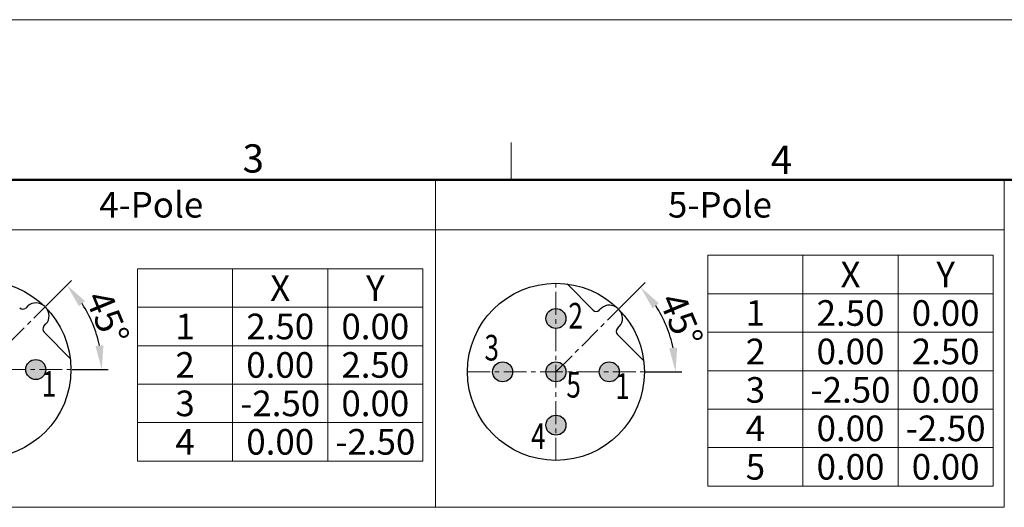
# Model space of a CAD drawing. Units: millimetres. Extents: x 2227 to 2375, y 637 to 742.
# Drawn here: x 2278 to 2324, y 719 to 742 of the extents above; entities that cross this region are included whole.
import ezdxf
from ezdxf.enums import TextEntityAlignment as Align

# ---------------------------------------------------------------- set-up
doc = ezdxf.new("R2010")
doc.units = ezdxf.units.MM
doc.header["$LTSCALE"] = 65.395
doc.header["$PDMODE"] = 3
doc.header["$PDSIZE"] = 8
doc.linetypes.add('CENTER', pattern=[0.6, 0.375, -0.075, 0.075, -0.075])
doc.layers.get('0').update_dxf_attribs({"linetype": 'CONTINUOUS', "lineweight": 30})
doc.layers.get('Defpoints').update_dxf_attribs({"linetype": 'CONTINUOUS'})
for name, color, linetype, lineweight in [('Dim', 3, 'CONTINUOUS', 15), ('图框', 7, 'CONTINUOUS', 20), ('实线', 7, 'CONTINUOUS', 25), ('标注', 6, 'CONTINUOUS', 0), ('粗实线', 255, 'CONTINUOUS', 25)]:
    doc.layers.add(name, color=color, linetype=linetype, lineweight=lineweight)
doc.styles.add('Romans字体', font='romans.shx', dxfattribs={"width": 0.75})
doc.dimstyles.new('01', dxfattribs={"dimscale": 0.25, "dimtxt": 5, "dimasz": 4.5, "dimexe": 1.2, "dimexo": 0.2, "dimgap": 0.5, "dimtad": 1, "dimdsep": 46, "dimtxsty": 'Romans字体', "dimcen": 0, "dimclrd": 1, "dimclre": 6, "dimclrt": 4, "dimazin": 2, "dimtfac": 1, "dimtofl": 0, "dimtmove": 0, "dimatfit": 3, "dimfxl": 1, "dimtolj": 1, "dimtzin": 0, "dimarcsym": 0})

# ---------------------------------------------------------------- blocks, each defined once
blk = doc.blocks.new('A4')
at = {"layer": '图框', "color": 1, "lineweight": 18}
blk.add_line((2007.12, 900.86), (2601.11, 900.86), dxfattribs=at)
at = {"layer": '图框', "color": 6}
blk.add_line((2304.33, 877.86), (2304.33, 870.86), dxfattribs=at)
at = {"layer": '图框', "lineweight": 50}
blk.add_line((2014.12, 870.86), (2594.15, 870.86), dxfattribs=at)
at = {"layer": '图框', "color": 6, "char_height": 5.3, "width": 5.1158, "attachment_point": 1, "style": 'Romans字体'}
for s, insert in [('3', (2253.95, 877.51)), ('4', (2353.02, 877.26))]:
    blk.add_mtext(s, dxfattribs=dict(at, insert=insert))
blk = doc.blocks.new('*D10')
at = {"layer": 'Defpoints', "color": 0, "lineweight": 5, "transparency": 16777216}
for p in [(2279.111, 728.873), (2281.582, 727.385), (2272.022, 725.937), (2276.175, 725.937), (2280.327, 725.937)]:
    blk.add_point(p, dxfattribs=at)
at = {"layer": 'Dim', "color": 6, "lineweight": -2, "transparency": 16777216}
for p, q in [((2279.147, 728.908), (2280.345, 730.107)), ((2280.377, 725.937), (2282.073, 725.937))]:
    blk.add_line(p, q, dxfattribs=at)
at = {"layer": 'Dim', "color": 1, "lineweight": -2, "transparency": 16777216}
blk.add_arc((2276.175, 725.937), 5.598, 11.534, 33.466, dxfattribs=at)
at = {"layer": 'Dim', "color": 1, "lineweight": 5, "transparency": 16777216}
for points in [[(2280.699, 728.905), (2280.99, 729.142), (2280.133, 729.895)], [(2281.846, 727.075), (2281.473, 727.037), (2281.773, 725.937)]]:
    blk.add_solid(points, dxfattribs=at)
at = {"layer": 'Dim', "color": 4, "lineweight": 5, "transparency": 16777216, "insert": (2282.04, 728.366), "char_height": 1.25, "attachment_point": 5, "rotation": 292.5, "style": 'Romans字体'}
blk.add_mtext('\\A1;45°', dxfattribs=at)
blk = doc.blocks.new('*D9')
at = {"layer": 'Defpoints', "color": 0, "lineweight": 5, "transparency": 16777216}
for p in [(2306.002, 728.766), (2308.483, 727.282), (2298.913, 725.83), (2303.065, 725.83), (2307.218, 725.83)]:
    blk.add_point(p, dxfattribs=at)
at = {"layer": 'Dim', "color": 6, "lineweight": -2, "transparency": 16777216}
for p, q in [((2306.037, 728.801), (2307.244, 730.008)), ((2307.268, 725.83), (2308.975, 725.83))]:
    blk.add_line(p, q, dxfattribs=at)
at = {"layer": 'Dim', "color": 1, "lineweight": -2, "transparency": 16777216}
blk.add_arc((2303.065, 725.83), 5.609, 11.5105, 33.4895, dxfattribs=at)
at = {"layer": 'Dim', "color": 1, "lineweight": 5, "transparency": 16777216}
for points in [[(2307.598, 728.806), (2307.889, 729.044), (2307.032, 729.796)], [(2308.748, 726.968), (2308.375, 726.93), (2308.675, 725.83)]]:
    blk.add_solid(points, dxfattribs=at)
at = {"layer": 'Dim', "color": 4, "lineweight": 5, "transparency": 16777216, "insert": (2308.941, 728.263), "char_height": 1.25, "attachment_point": 5, "rotation": 292.5, "style": 'Romans字体'}
blk.add_mtext('\\A1;45°', dxfattribs=at)

msp = doc.modelspace()

# ---------------------------------------------------------------- hatches: boundary and pattern name
at = {"layer": 'Dim', "lineweight": 5}
h = msp.add_hatch(color=256, dxfattribs=at)
h.paths.add_polyline_path([(2276.643, 728.437, 0.414214), (2276.175, 728.905), (2276.175, 727.968, 0.414214)])
h.paths.add_polyline_path([(2274.143, 725.937), (2273.207, 725.937, 1)])
h.paths.add_polyline_path([(2276.175, 723.905), (2276.175, 722.968, 0.414214), (2276.644, 723.437, 0.414214)])
h.paths.add_polyline_path([(2276.175, 723.905, 0.414214), (2275.706, 723.437, 0.414214), (2276.175, 722.968)])
h.paths.add_polyline_path([(2273.207, 725.937), (2274.143, 725.937, 1)])
h.paths.add_polyline_path([(2276.175, 728.905, 0.414214), (2275.707, 728.437, 0.414214), (2276.175, 727.968)])
h.paths.add_polyline_path([(2278.206, 725.937), (2279.144, 725.937, 1)])
h.paths.add_polyline_path([(2279.144, 725.937), (2278.206, 725.937, 1)])
h = msp.add_hatch(color=256, dxfattribs=at)
h.paths.add_polyline_path([(2303.065, 728.798), (2303.065, 727.862, 0.414214), (2303.533, 728.33, 0.414214)])
h.paths.add_polyline_path([(2303.065, 728.798, 0.414214), (2302.597, 728.33, 0.414214), (2303.065, 727.862)])
h.paths.add_polyline_path([(2300.097, 725.83), (2301.034, 725.83, 1)])
h.paths.add_polyline_path([(2301.034, 725.83), (2300.097, 725.83, 1)])
h.paths.add_polyline_path([(2303.534, 725.83), (2303.065, 725.83), (2303.065, 725.361, 0.414214)])
h.paths.add_polyline_path([(2303.065, 725.83), (2302.597, 725.83, 0.414214), (2303.065, 725.361)])
h.paths.add_polyline_path([(2303.065, 726.299, 0.414214), (2302.597, 725.83), (2303.065, 725.83)])
h.paths.add_polyline_path([(2303.397, 726.161), (2303.065, 725.83), (2303.534, 725.83, 0.198912)])
h.paths.add_polyline_path([(2303.397, 726.161, 0.198912), (2303.065, 726.299), (2303.065, 725.83)])
h.paths.add_polyline_path([(2306.034, 725.83), (2305.097, 725.83, 1)])
h.paths.add_polyline_path([(2305.097, 725.83), (2306.034, 725.83, 1)])
h.paths.add_polyline_path([(2303.534, 723.33, 0.414214), (2303.065, 723.799), (2303.065, 722.861, 0.414214)])
h.paths.add_polyline_path([(2303.065, 723.799, 0.414214), (2302.596, 723.33, 0.414214), (2303.065, 722.861)])

# ---------------------------------------------------------------- linework, layer by layer
at = {"color": 1, "linetype": 'CENTER', "lineweight": 5, "ltscale": 0.043502}
for p, q in [((2303.065, 721.677), (2303.065, 729.982)), ((2276.175, 725.937), (2279.111, 728.873)), ((2303.065, 725.83), (2306.002, 728.766)), ((2272.022, 725.937), (2280.327, 725.937)), ((2298.913, 725.83), (2307.218, 725.83))]:
    msp.add_line(p, q, dxfattribs=at)
for centre, radius in [((2276.175, 725.937), 4.15), ((2303.065, 725.83), 4.15), ((2303.065, 728.33), 0.468), ((2278.675, 725.937), 0.469), ((2300.565, 725.83), 0.468), ((2303.065, 725.83), 0.469), ((2305.565, 725.83), 0.469), ((2303.065, 723.33), 0.469)]:
    msp.add_circle(centre, radius)
at = {"layer": '图框', "linetype": 'Continuous'}
for p, q in [((2310.187, 731.288), (2323.568, 731.288)), ((2310.187, 731.288), (2310.187, 720.479)), ((2314.648, 731.288), (2314.648, 720.479)), ((2319.108, 731.288), (2319.108, 720.479)), ((2323.568, 731.288), (2323.568, 720.479)), ((2283.447, 730.656), (2296.827, 730.656)), ((2283.447, 730.656), (2283.447, 721.649)), ((2287.907, 730.656), (2287.907, 721.649)), ((2292.367, 730.656), (2292.367, 721.649)), ((2296.827, 730.656), (2296.827, 721.649)), ((2310.187, 729.486), (2323.568, 729.486)), ((2283.447, 728.854), (2296.827, 728.854)), ((2310.187, 727.685), (2323.568, 727.685)), ((2283.447, 727.053), (2296.827, 727.053)), ((2310.187, 725.883), (2323.568, 725.883)), ((2283.447, 725.251), (2296.827, 725.251)), ((2310.187, 724.082), (2323.568, 724.082)), ((2283.447, 723.45), (2296.827, 723.45)), ((2310.187, 722.281), (2323.568, 722.281)), ((2283.447, 721.649), (2296.827, 721.649)), ((2310.187, 720.479), (2323.568, 720.479))]:
    msp.add_line(p, q, dxfattribs=at)
at = {"layer": '实线'}
for p, q in [((2304.812, 728.721), (2303.585, 729.947)), ((2278.309, 728.916), (2278.203, 728.82)), ((2305.2, 728.809), (2305.094, 728.713)), ((2279.058, 727.965), (2279.154, 728.071)), ((2280.292, 726.457), (2279.066, 727.683)), ((2305.949, 727.858), (2306.044, 727.964)), ((2307.183, 726.35), (2305.956, 727.576))]:
    msp.add_line(p, q, dxfattribs=at)
for centre, radius, start, end in [((2278.686, 728.497), 0.564, 45.5489, 132), ((2278.066, 728.972), 0.205, 225, 312), ((2278.735, 728.448), 0.564, 318, 44.4511), ((2304.957, 728.866), 0.205, 225, 312), ((2305.577, 728.39), 0.564, 45.5489, 132), ((2305.625, 728.341), 0.564, 318, 44.4511), ((2279.211, 727.828), 0.205, 138, 225), ((2306.101, 727.721), 0.205, 138, 225)]:
    msp.add_arc(centre, radius, start, end, dxfattribs=at)
at = {"layer": '标注', "color": 4, "ltscale": 10}
for p, q in [((2260.755, 734.828), (2324.088, 734.828)), ((2297.422, 719.482), (2297.422, 734.828)), ((2324.088, 734.828), (2373.422, 734.828)), ((2324.088, 719.482), (2324.088, 734.828)), ((2324.088, 732.489), (2260.755, 732.489)), ((2260.755, 719.482), (2324.088, 719.482))]:
    msp.add_line(p, q, dxfattribs=at)

# ---------------------------------------------------------------- block references
at = {"layer": 'Dim', "xscale": 0.25, "yscale": 0.25, "zscale": 0.25}
msp.add_blockref('A4', (1724.884, 517.112), dxfattribs=at)

# ---------------------------------------------------------------- texts
at = {"layer": 'Dim', "style": 'Romans字体', "width": 0.75}
for s, p in [('2', (2303.99, 728.303)), ('3', (2300.054, 726.804)), ('1', (2279.298, 725.113)), ('5', (2303.894, 725.067)), ('1', (2306.189, 725.006)), ('4', (2302.241, 722.66))]:
    msp.add_text(s, height=1.2, dxfattribs=at).set_placement(p, align=Align.MIDDLE)
at = {"layer": '图框', "linetype": 'Continuous', "char_height": 1.2, "width": 4.46022, "attachment_point": 5, "style": 'Romans字体'}
for s, insert in [('{\\C4;X}', (2316.878, 730.387)), ('{\\C4;Y}', (2321.338, 730.387)), ('{\\C4;X}', (2290.137, 729.755)), ('{\\C4;Y}', (2294.597, 729.755)), ('{\\C4;1}', (2312.418, 728.586)), ('{\\C4;2.50}', (2316.878, 728.586)), ('{\\C4;0.00}', (2321.338, 728.586)), ('{\\C4;1}', (2285.677, 727.954)), ('{\\C4;2.50}', (2290.137, 727.954)), ('{\\C4;0.00}', (2294.597, 727.954)), ('{\\C4;2}', (2312.418, 726.784)), ('{\\C4;0.00}', (2316.878, 726.784)), ('{\\C4;2.50}', (2321.338, 726.784)), ('{\\C4;2}', (2285.677, 726.152)), ('{\\C4;0.00}', (2290.137, 726.152)), ('{\\C4;2.50}', (2294.597, 726.152)), ('{\\C4;3}', (2312.418, 724.983)), ('{\\C4;-2.50}', (2316.878, 724.983)), ('{\\C4;0.00}', (2321.338, 724.983)), ('{\\C4;3}', (2285.677, 724.351)), ('{\\C4;-2.50}', (2290.137, 724.351)), ('{\\C4;0.00}', (2294.597, 724.351)), ('{\\C4;4}', (2312.418, 723.181)), ('{\\C4;0.00}', (2316.878, 723.181)), ('{\\C4;-2.50}', (2321.338, 723.181)), ('{\\C4;4}', (2285.677, 722.549)), ('{\\C4;0.00}', (2290.137, 722.549)), ('{\\C4;-2.50}', (2294.597, 722.549)), ('{\\C4;5}', (2312.418, 721.38)), ('{\\C4;0.00}', (2316.878, 721.38)), ('{\\C4;0.00}', (2321.338, 721.38))]:
    msp.add_mtext(s, dxfattribs=dict(at, insert=insert))
at = {"layer": '粗实线', "char_height": 1.2, "width": 26.66655, "attachment_point": 5, "style": 'Romans字体'}
for s, insert in [('{\\C4;4-Pole}', (2284.089, 733.658)), ('{\\C4;5-Pole}', (2310.755, 733.658))]:
    msp.add_mtext(s, dxfattribs=dict(at, insert=insert))

# ---------------------------------------------------------------- dimensions: what is measured, and where the dimension line sits
at = {"layer": 'Dim', "lineweight": 5}
for base, line1, line2, picture, middle in [((2281.582, 727.385), ((2272.022, 725.937), (2280.327, 725.937)), ((2276.175, 725.937), (2279.111, 728.873)), '*D10', (2282.04, 728.366)), ((2308.4834, 727.2816), ((2298.9127, 725.8298), (2307.2178, 725.8298)), ((2303.0653, 725.8298), (2306.0016, 728.7661)), '*D9', (2308.9405, 728.2634))]:
    dim = msp.add_angular_dim_2l(base=base, line1=line1, line2=line2, dimstyle='01', dxfattribs=at)
    dim.commit()
    dim.dimension.update_dxf_attribs({"geometry": picture, "text_midpoint": middle})

doc.saveas('drawing.dxf')
